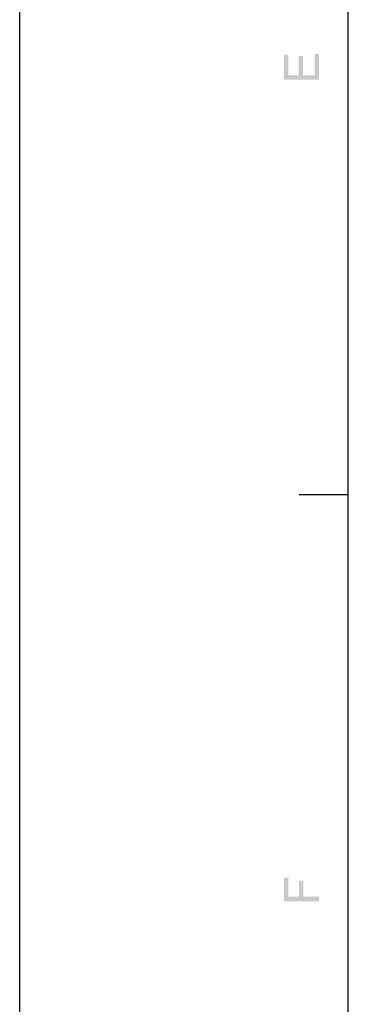
# Model space of a CAD drawing. Units: millimetres. Extents: x 0 to 594, y 0 to 420.
# Drawn here: x 0 to 20, y 119 to 179 of the extents above; entities that cross this region are included whole.
import ezdxf

# ---------------------------------------------------------------- set-up
doc = ezdxf.new("R2010")
doc.units = ezdxf.units.MM
doc.header["$LTSCALE"] = 32.67
doc.layers.get('0').update_dxf_attribs({"linetype": 'CONTINUOUS'})

msp = doc.modelspace()

# ---------------------------------------------------------------- linework, layer by layer
at = {"color": 7, "linetype": 'Continuous'}
for p, q in [((0, 0), (0, 420)), ((20, 10), (20, 400)), ((17, 150), (20, 150))]:
    msp.add_line(p, q, dxfattribs=at)
for points in [[(17.9595, 175.5174), (17.9595, 176.8031), (18.2104, 175.2352)], [(18.2104, 175.2352), (17.9595, 176.8031), (18.2104, 176.8031)], [(16.3446, 175.5174), (16.0937, 176.7561), (16.3446, 176.7561)], [(16.0937, 175.2352), (16.0937, 176.7561), (16.3446, 175.5174)], [(17.2383, 175.5174), (16.9874, 176.6777), (17.2383, 176.6777)], [(16.9874, 175.5174), (16.9874, 176.6777), (17.2383, 175.5174)], [(16.3446, 175.5174), (18.2104, 175.2352), (16.0937, 175.2352)], [(16.3446, 175.5174), (16.9874, 175.5174), (18.2104, 175.2352)], [(16.9874, 175.5174), (17.2383, 175.5174), (18.2104, 175.2352)], [(17.2383, 175.5174), (17.9595, 175.5174), (18.2104, 175.2352)], [(16.3446, 125.5174), (16.0937, 126.662), (16.3446, 126.662)], [(16.0937, 125.2352), (16.0937, 126.662), (16.3446, 125.5174)], [(17.2539, 125.5174), (17.0031, 126.4895), (17.2539, 126.4895)], [(17.0031, 125.5174), (17.0031, 126.4895), (17.2539, 125.5174)], [(16.3446, 125.5174), (18.2104, 125.2352), (16.0937, 125.2352)], [(16.3446, 125.5174), (17.0031, 125.5174), (18.2104, 125.2352)], [(17.0031, 125.5174), (17.2539, 125.5174), (18.2104, 125.2352)], [(18.2104, 125.2352), (17.2539, 125.5174), (18.2104, 125.5174)]]:
    msp.add_solid(points, dxfattribs=at)

doc.saveas('drawing.dxf')
